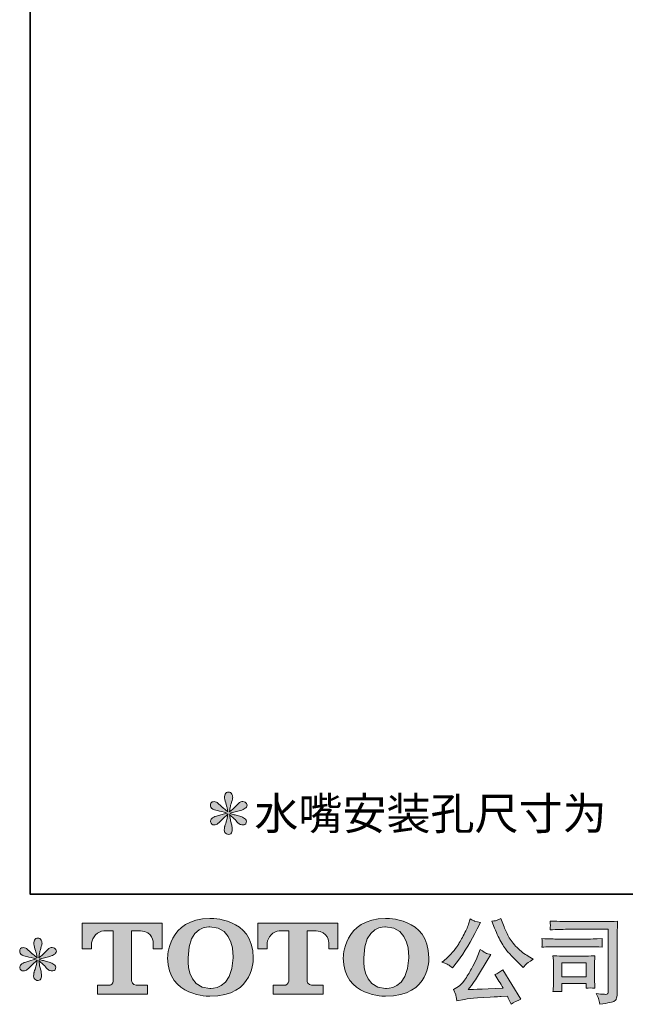
# Model space of a CAD drawing. Units: inches. Extents: x 6.9 to 89.9, y 222 to 281.2.
# Drawn here: x 6.9 to 20.4, y 222 to 244 of the extents above; entities that cross this region are included whole.
import ezdxf

# ---------------------------------------------------------------- set-up
doc = ezdxf.new("R2010")
doc.units = ezdxf.units.IN
doc.header["$MEASUREMENT"] = 0
doc.layers.add('图层 1', color=7, linetype='Continuous')

msp = doc.modelspace()

# ---------------------------------------------------------------- hatches: boundary and pattern name
at = {"layer": '图层 1'}
h = msp.add_hatch(color=256, dxfattribs=at)
h.dxf.hatch_style = 2
edge = h.paths.add_edge_path()
edge.add_spline(control_points=[(11.469, 226.27), (11.469, 226.27), (11.281, 226.214), (11.281, 226.214), (11.218, 226.195), (11.179, 226.181), (11.165, 226.173), (11.152, 226.165), (11.142, 226.157), (11.136, 226.15), (11.113, 226.124), (11.103, 226.099), (11.108, 226.074), (11.111, 226.049), (11.121, 226.031), (11.134, 226.02), (11.148, 226.009), (11.165, 226.004), (11.186, 226.004), (11.199, 226.002), (11.214, 226.005), (11.229, 226.012), (11.244, 226.019), (11.259, 226.028), (11.275, 226.041), (11.291, 226.053), (11.314, 226.073), (11.342, 226.101), (11.37, 226.128), (11.393, 226.15), (11.412, 226.168), (11.431, 226.185), (11.459, 226.212), (11.496, 226.248), (11.496, 226.248), (11.477, 226.146), (11.477, 226.146), (11.472, 226.119), (11.462, 226.083), (11.447, 226.039), (11.431, 225.996), (11.423, 225.97), (11.421, 225.96), (11.416, 225.938), (11.413, 225.915), (11.414, 225.891), (11.415, 225.866), (11.419, 225.849), (11.428, 225.837), (11.436, 225.824), (11.448, 225.813), (11.463, 225.804), (11.479, 225.795), (11.496, 225.791), (11.512, 225.793), (11.529, 225.793), (11.543, 225.798), (11.556, 225.808), (11.568, 225.818), (11.578, 225.832), (11.585, 225.849), (11.589, 225.864), (11.591, 225.884), (11.589, 225.911), (11.588, 225.938), (11.584, 225.967), (11.579, 225.997), (11.579, 225.997), (11.554, 226.092), (11.554, 226.092), (11.546, 226.123), (11.538, 226.171), (11.533, 226.237), (11.533, 226.237), (11.643, 226.136), (11.643, 226.136), (11.644, 226.135), (11.656, 226.12), (11.679, 226.093), (11.701, 226.066), (11.721, 226.046), (11.739, 226.033), (11.756, 226.02), (11.778, 226.012), (11.804, 226.008), (11.83, 226.002), (11.851, 226.004), (11.869, 226.014), (11.886, 226.024), (11.898, 226.038), (11.903, 226.057), (11.909, 226.077), (11.907, 226.094), (11.9, 226.11), (11.892, 226.126), (11.881, 226.139), (11.866, 226.15), (11.851, 226.161), (11.834, 226.17), (11.816, 226.177), (11.799, 226.184), (11.77, 226.193), (11.73, 226.204), (11.691, 226.215), (11.659, 226.225), (11.632, 226.233), (11.606, 226.241), (11.575, 226.252), (11.539, 226.264), (11.539, 226.264), (11.715, 226.31), (11.715, 226.31), (11.758, 226.319), (11.797, 226.332), (11.834, 226.349), (11.87, 226.367), (11.894, 226.383), (11.905, 226.398), (11.916, 226.414), (11.921, 226.428), (11.92, 226.443), (11.92, 226.457), (11.916, 226.471), (11.909, 226.484), (11.903, 226.496), (11.891, 226.505), (11.877, 226.513), (11.862, 226.52), (11.846, 226.525), (11.829, 226.527), (11.811, 226.527), (11.794, 226.523), (11.779, 226.517), (11.764, 226.511), (11.745, 226.497), (11.723, 226.475), (11.723, 226.475), (11.657, 226.409), (11.657, 226.409), (11.63, 226.381), (11.587, 226.343), (11.529, 226.293), (11.529, 226.293), (11.548, 226.403), (11.548, 226.403), (11.549, 226.419), (11.558, 226.455), (11.574, 226.51), (11.591, 226.565), (11.6, 226.602), (11.601, 226.622), (11.601, 226.649), (11.595, 226.672), (11.583, 226.69), (11.572, 226.708), (11.561, 226.719), (11.55, 226.726), (11.538, 226.732), (11.526, 226.736), (11.512, 226.737), (11.492, 226.737), (11.475, 226.734), (11.463, 226.727), (11.452, 226.72), (11.442, 226.708), (11.432, 226.693), (11.424, 226.677), (11.419, 226.656), (11.419, 226.63), (11.418, 226.595), (11.426, 226.551), (11.444, 226.498), (11.462, 226.445), (11.473, 226.41), (11.477, 226.39), (11.481, 226.371), (11.486, 226.34), (11.492, 226.297), (11.492, 226.297), (11.39, 226.382), (11.39, 226.382), (11.382, 226.387), (11.359, 226.408), (11.321, 226.444), (11.283, 226.48), (11.256, 226.502), (11.238, 226.51), (11.221, 226.518), (11.203, 226.523), (11.184, 226.525), (11.17, 226.525), (11.156, 226.522), (11.142, 226.516), (11.129, 226.511), (11.118, 226.502), (11.112, 226.491), (11.106, 226.48), (11.103, 226.467), (11.103, 226.45), (11.103, 226.434), (11.108, 226.417), (11.116, 226.401), (11.124, 226.385), (11.137, 226.372), (11.155, 226.359), (11.174, 226.347), (11.211, 226.335), (11.265, 226.324), (11.32, 226.313), (11.388, 226.295), (11.469, 226.27)], knot_values=[0, 0, 0, 0, 0.352778, 0.352778, 0.352778, 0.705556, 0.705556, 0.705556, 1.058333, 1.058333, 1.058333, 1.411111, 1.411111, 1.411111, 1.763889, 1.763889, 1.763889, 2.116667, 2.116667, 2.116667, 2.469444, 2.469444, 2.469444, 2.822222, 2.822222, 2.822222, 3.175, 3.175, 3.175, 3.527778, 3.527778, 3.527778, 3.880556, 3.880556, 3.880556, 4.233333, 4.233333, 4.233333, 4.586111, 4.586111, 4.586111, 4.938889, 4.938889, 4.938889, 5.291667, 5.291667, 5.291667, 5.644444, 5.644444, 5.644444, 5.997222, 5.997222, 5.997222, 6.35, 6.35, 6.35, 6.702778, 6.702778, 6.702778, 7.055556, 7.055556, 7.055556, 7.408333, 7.408333, 7.408333, 7.761111, 7.761111, 7.761111, 8.113889, 8.113889, 8.113889, 8.466667, 8.466667, 8.466667, 8.819444, 8.819444, 8.819444, 9.172222, 9.172222, 9.172222, 9.525, 9.525, 9.525, 9.877778, 9.877778, 9.877778, 10.230556, 10.230556, 10.230556, 10.583333, 10.583333, 10.583333, 10.936111, 10.936111, 10.936111, 11.288889, 11.288889, 11.288889, 11.641667, 11.641667, 11.641667, 11.994444, 11.994444, 11.994444, 12.347222, 12.347222, 12.347222, 12.7, 12.7, 12.7, 13.052778, 13.052778, 13.052778, 13.405556, 13.405556, 13.405556, 13.758333, 13.758333, 13.758333, 14.111111, 14.111111, 14.111111, 14.463889, 14.463889, 14.463889, 14.816667, 14.816667, 14.816667, 15.169444, 15.169444, 15.169444, 15.522222, 15.522222, 15.522222, 15.875, 15.875, 15.875, 16.227778, 16.227778, 16.227778, 16.580556, 16.580556, 16.580556, 16.933333, 16.933333, 16.933333, 17.286111, 17.286111, 17.286111, 17.638889, 17.638889, 17.638889, 17.991667, 17.991667, 17.991667, 18.344444, 18.344444, 18.344444, 18.697222, 18.697222, 18.697222, 19.05, 19.05, 19.05, 19.402778, 19.402778, 19.402778, 19.755556, 19.755556, 19.755556, 20.108333, 20.108333, 20.108333, 20.461111, 20.461111, 20.461111, 20.813889, 20.813889, 20.813889, 21.166667, 21.166667, 21.166667, 21.519444, 21.519444, 21.519444, 21.872222, 21.872222, 21.872222, 22.225, 22.225, 22.225, 22.577778, 22.577778, 22.577778, 22.930556, 22.930556, 22.930556, 23.283333, 23.283333, 23.283333, 23.636111, 23.636111, 23.636111, 23.988889, 23.988889, 23.988889, 24.341667, 24.341667, 24.341667, 24.694444, 24.694444, 24.694444, 24.694444], degree=3, periodic=0)
edge.add_line((11.469, 226.27), (11.469, 226.27))
h = msp.add_hatch(color=256, dxfattribs=at)
h.dxf.hatch_style = 2
edge = h.paths.add_edge_path()
edge.add_spline(control_points=[(11.608, 223.04), (11.595, 222.298), (11.091, 222.357), (11.091, 222.357), (10.556, 222.357), (10.606, 223.04), (10.606, 223.04), (10.606, 223.782), (11.093, 223.729), (11.093, 223.729), (11.653, 223.733), (11.608, 223.04), (11.608, 223.04)], knot_values=[0, 0, 0, 0, 0.352778, 0.352778, 0.352778, 0.705556, 0.705556, 0.705556, 1.058333, 1.058333, 1.058333, 1.411111, 1.411111, 1.411111, 1.411111], degree=3, periodic=0)
edge.add_line((11.608, 223.04), (11.608, 223.04))
edge = h.paths.add_edge_path()
edge.add_spline(control_points=[(10.149, 223.04), (10.149, 222.165), (11.093, 222.181), (11.093, 222.181), (12.103, 222.181), (12.057, 223.04), (12.057, 223.04), (12.057, 223.96), (11.093, 223.916), (11.093, 223.916), (10.151, 223.916), (10.149, 223.04), (10.149, 223.04)], knot_values=[0, 0, 0, 0, 0.352778, 0.352778, 0.352778, 0.705556, 0.705556, 0.705556, 1.058333, 1.058333, 1.058333, 1.411111, 1.411111, 1.411111, 1.411111], degree=3, periodic=0)
edge.add_line((10.149, 223.04), (10.149, 223.04))
h = msp.add_hatch(color=256, dxfattribs=at)
h.dxf.hatch_style = 2
edge = h.paths.add_edge_path()
edge.add_spline(control_points=[(15.525, 223.04), (15.512, 222.298), (15.008, 222.357), (15.008, 222.357), (14.474, 222.357), (14.523, 223.04), (14.523, 223.04), (14.523, 223.782), (15.011, 223.729), (15.011, 223.729), (15.571, 223.733), (15.525, 223.04), (15.525, 223.04)], knot_values=[0, 0, 0, 0, 0.352778, 0.352778, 0.352778, 0.705556, 0.705556, 0.705556, 1.058333, 1.058333, 1.058333, 1.411111, 1.411111, 1.411111, 1.411111], degree=3, periodic=0)
edge.add_line((15.525, 223.04), (15.525, 223.04))
edge = h.paths.add_edge_path()
edge.add_spline(control_points=[(14.066, 223.04), (14.066, 222.165), (15.011, 222.181), (15.011, 222.181), (16.021, 222.181), (15.974, 223.04), (15.974, 223.04), (15.974, 223.96), (15.011, 223.916), (15.011, 223.916), (14.069, 223.916), (14.066, 223.04), (14.066, 223.04)], knot_values=[0, 0, 0, 0, 0.352778, 0.352778, 0.352778, 0.705556, 0.705556, 0.705556, 1.058333, 1.058333, 1.058333, 1.411111, 1.411111, 1.411111, 1.411111], degree=3, periodic=0)
edge.add_line((14.066, 223.04), (14.066, 223.04))
h = msp.add_hatch(color=256, dxfattribs=at)
h.dxf.hatch_style = 2
edge = h.paths.add_edge_path()
edge.add_spline(control_points=[(17.441, 223.701), (17.493, 223.57), (17.547, 223.458), (17.603, 223.364), (17.658, 223.271), (17.707, 223.202), (17.747, 223.16), (17.787, 223.117), (17.874, 223.028), (18.009, 222.893), (18.009, 222.893), (18.075, 222.827), (18.075, 222.827), (18.075, 222.827), (18.145, 222.899), (18.145, 222.899), (18.155, 222.91), (18.207, 222.947), (18.301, 223.011), (18.301, 223.011), (18.187, 223.077), (18.187, 223.077), (18.107, 223.122), (18.025, 223.187), (17.941, 223.27), (17.857, 223.352), (17.793, 223.435), (17.751, 223.517), (17.708, 223.599), (17.671, 223.681), (17.639, 223.765), (17.639, 223.765), (17.581, 223.914), (17.581, 223.914), (17.581, 223.914), (17.501, 223.877), (17.501, 223.877), (17.486, 223.869), (17.444, 223.862), (17.377, 223.858), (17.377, 223.858), (17.441, 223.701), (17.441, 223.701)], knot_values=[0, 0, 0, 0, 1, 1, 1, 2, 2, 2, 3, 3, 3, 4, 4, 4, 5, 5, 5, 6, 6, 6, 7, 7, 7, 8, 8, 8, 9, 9, 9, 10, 10, 10, 11, 11, 11, 12, 12, 12, 13, 13, 13, 14, 14, 14, 14], degree=3, periodic=0)
edge = h.paths.add_edge_path()
edge.add_spline(control_points=[(17.054, 223.056), (17.029, 222.996), (16.996, 222.927), (16.956, 222.85), (16.915, 222.772), (16.867, 222.69), (16.812, 222.603), (16.757, 222.515), (16.708, 222.455), (16.666, 222.421), (16.624, 222.388), (16.578, 222.358), (16.527, 222.335), (16.527, 222.335), (16.575, 222.213), (16.575, 222.213), (16.58, 222.199), (16.588, 222.156), (16.599, 222.083), (16.599, 222.083), (16.769, 222.112), (16.769, 222.112), (16.842, 222.124), (16.938, 222.134), (17.058, 222.143), (17.058, 222.143), (17.341, 222.161), (17.341, 222.161), (17.474, 222.171), (17.556, 222.176), (17.587, 222.178), (17.587, 222.178), (17.726, 222.182), (17.726, 222.182), (17.753, 222.13), (17.781, 222.07), (17.809, 222.002), (17.872, 222.046), (17.944, 222.083), (18.026, 222.114), (18.026, 222.114), (17.627, 222.773), (17.627, 222.773), (17.569, 222.726), (17.508, 222.69), (17.445, 222.664), (17.507, 222.57), (17.57, 222.469), (17.635, 222.362), (17.121, 222.34), (16.86, 222.329), (16.854, 222.329), (16.953, 222.462), (17.029, 222.572), (17.083, 222.657), (17.083, 222.657), (17.273, 222.98), (17.273, 222.98), (17.273, 222.98), (17.354, 223.11), (17.354, 223.11), (17.354, 223.11), (17.263, 223.139), (17.263, 223.139), (17.241, 223.145), (17.194, 223.174), (17.122, 223.228), (17.122, 223.228), (17.054, 223.056), (17.054, 223.056)], knot_values=[0, 0, 0, 0, 1, 1, 1, 2, 2, 2, 3, 3, 3, 4, 4, 4, 5, 5, 5, 6, 6, 6, 7, 7, 7, 8, 8, 8, 9, 9, 9, 10, 10, 10, 11, 11, 11, 12, 12, 12, 13, 13, 13, 14, 14, 14, 15, 15, 15, 16, 16, 16, 17, 17, 17, 18, 18, 18, 19, 19, 19, 20, 20, 20, 21, 21, 21, 22, 22, 22, 23, 23, 23, 23], degree=3, periodic=0)
edge = h.paths.add_edge_path()
edge.add_spline(control_points=[(16.406, 222.885), (16.431, 222.87), (16.464, 222.846), (16.504, 222.814), (16.504, 222.814), (16.612, 222.955), (16.612, 222.955), (16.773, 223.167), (16.92, 223.41), (17.054, 223.683), (17.054, 223.683), (17.124, 223.828), (17.124, 223.828), (17.124, 223.828), (16.996, 223.858), (16.996, 223.858), (16.985, 223.86), (16.952, 223.876), (16.897, 223.906), (16.897, 223.906), (16.86, 223.79), (16.86, 223.79), (16.836, 223.718), (16.797, 223.632), (16.742, 223.531), (16.687, 223.43), (16.645, 223.358), (16.618, 223.315), (16.591, 223.272), (16.552, 223.222), (16.502, 223.163), (16.453, 223.105), (16.413, 223.062), (16.385, 223.036), (16.356, 223.009), (16.315, 222.977), (16.262, 222.939), (16.333, 222.918), (16.38, 222.9), (16.406, 222.885)], knot_values=[0, 0, 0, 0, 0.352778, 0.352778, 0.352778, 0.705556, 0.705556, 0.705556, 1.058333, 1.058333, 1.058333, 1.411111, 1.411111, 1.411111, 1.763889, 1.763889, 1.763889, 2.116667, 2.116667, 2.116667, 2.469444, 2.469444, 2.469444, 2.822222, 2.822222, 2.822222, 3.175, 3.175, 3.175, 3.527778, 3.527778, 3.527778, 3.880556, 3.880556, 3.880556, 4.233333, 4.233333, 4.233333, 4.586111, 4.586111, 4.586111, 4.586111], degree=3, periodic=0)
edge.add_line((16.406, 222.885), (16.406, 222.885))
h = msp.add_hatch(color=256, dxfattribs=at)
h.dxf.hatch_style = 2
h.paths.add_polyline_path([(18.938, 222.929), (19.486, 222.929), (19.486, 222.615), (18.938, 222.615)])
edge = h.paths.add_edge_path()
edge.add_spline(control_points=[(19.14, 223.676), (19.14, 223.676), (19.977, 223.676), (19.977, 223.676), (19.977, 223.676), (19.977, 222.332), (19.977, 222.332), (19.977, 222.332), (19.975, 222.297), (19.975, 222.297), (19.973, 222.274), (19.969, 222.255), (19.963, 222.241), (19.957, 222.227), (19.933, 222.222), (19.89, 222.225), (19.835, 222.226), (19.774, 222.232), (19.706, 222.241), (19.731, 222.203), (19.748, 222.165), (19.758, 222.13), (19.769, 222.094), (19.778, 222.052), (19.785, 222.006), (19.977, 222.029), (20.087, 222.051), (20.111, 222.072), (20.137, 222.092), (20.151, 222.109), (20.155, 222.121), (20.16, 222.132), (20.163, 222.15), (20.167, 222.173), (20.171, 222.195), (20.173, 222.21), (20.173, 222.217), (20.173, 222.217), (20.173, 223.403), (20.173, 223.403), (20.173, 223.464), (20.173, 223.528), (20.176, 223.598), (20.177, 223.667), (20.181, 223.754), (20.185, 223.857), (20.077, 223.85), (19.976, 223.847), (19.88, 223.847), (19.88, 223.847), (19.142, 223.847), (19.142, 223.847), (19.047, 223.847), (18.892, 223.851), (18.677, 223.859), (18.682, 223.806), (18.685, 223.773), (18.685, 223.761), (18.684, 223.75), (18.681, 223.718), (18.677, 223.663), (18.831, 223.672), (18.986, 223.676), (19.14, 223.676)], knot_values=[0, 0, 0, 0, 0.352778, 0.352778, 0.352778, 0.705556, 0.705556, 0.705556, 1.058333, 1.058333, 1.058333, 1.411111, 1.411111, 1.411111, 1.763889, 1.763889, 1.763889, 2.116667, 2.116667, 2.116667, 2.469444, 2.469444, 2.469444, 2.822222, 2.822222, 2.822222, 3.175, 3.175, 3.175, 3.527778, 3.527778, 3.527778, 3.880556, 3.880556, 3.880556, 4.233333, 4.233333, 4.233333, 4.586111, 4.586111, 4.586111, 4.938889, 4.938889, 4.938889, 5.291667, 5.291667, 5.291667, 5.644444, 5.644444, 5.644444, 5.997222, 5.997222, 5.997222, 6.35, 6.35, 6.35, 6.702778, 6.702778, 6.702778, 7.055556, 7.055556, 7.055556, 7.408333, 7.408333, 7.408333, 7.408333], degree=3, periodic=0)
edge.add_line((19.14, 223.676), (19.14, 223.676))
edge = h.paths.add_edge_path()
edge.add_spline(control_points=[(18.822, 223.287), (18.822, 223.287), (19.533, 223.287), (19.533, 223.287), (19.63, 223.287), (19.733, 223.284), (19.843, 223.277), (19.843, 223.277), (19.837, 223.335), (19.837, 223.335), (19.837, 223.335), (19.836, 223.348), (19.837, 223.373), (19.837, 223.373), (19.837, 223.406), (19.837, 223.406), (19.837, 223.419), (19.839, 223.439), (19.843, 223.468), (19.677, 223.461), (19.574, 223.458), (19.537, 223.458), (19.537, 223.458), (18.824, 223.458), (18.824, 223.458), (18.784, 223.458), (18.676, 223.461), (18.498, 223.468), (18.501, 223.416), (18.502, 223.384), (18.504, 223.371), (18.504, 223.359), (18.503, 223.347), (18.502, 223.335), (18.502, 223.324), (18.501, 223.304), (18.498, 223.277), (18.612, 223.284), (18.72, 223.287), (18.822, 223.287)], knot_values=[0, 0, 0, 0, 0.352778, 0.352778, 0.352778, 0.705556, 0.705556, 0.705556, 1.058333, 1.058333, 1.058333, 1.411111, 1.411111, 1.411111, 1.763889, 1.763889, 1.763889, 2.116667, 2.116667, 2.116667, 2.469444, 2.469444, 2.469444, 2.822222, 2.822222, 2.822222, 3.175, 3.175, 3.175, 3.527778, 3.527778, 3.527778, 3.880556, 3.880556, 3.880556, 4.233333, 4.233333, 4.233333, 4.586111, 4.586111, 4.586111, 4.586111], degree=3, periodic=0)
edge.add_line((18.822, 223.287), (18.822, 223.287))
edge = h.paths.add_edge_path()
edge.add_spline(control_points=[(18.944, 222.285), (18.94, 222.334), (18.938, 222.371), (18.938, 222.394), (18.938, 222.394), (18.938, 222.469), (18.938, 222.469), (18.938, 222.469), (19.486, 222.469), (19.486, 222.469), (19.486, 222.469), (19.486, 222.442), (19.486, 222.442), (19.486, 222.439), (19.485, 222.429), (19.483, 222.412), (19.481, 222.395), (19.48, 222.378), (19.48, 222.361), (19.544, 222.369), (19.61, 222.369), (19.679, 222.361), (19.679, 222.361), (19.673, 222.469), (19.673, 222.469), (19.672, 222.489), (19.671, 222.522), (19.671, 222.568), (19.671, 222.568), (19.671, 222.885), (19.671, 222.885), (19.671, 222.921), (19.671, 222.952), (19.672, 222.978), (19.672, 223.005), (19.675, 223.04), (19.679, 223.085), (19.557, 223.078), (19.483, 223.075), (19.455, 223.075), (19.455, 223.075), (18.965, 223.075), (18.965, 223.075), (18.941, 223.075), (18.868, 223.078), (18.743, 223.085), (18.743, 223.085), (18.751, 222.979), (18.751, 222.979), (18.752, 222.963), (18.753, 222.93), (18.753, 222.879), (18.753, 222.879), (18.753, 222.5), (18.753, 222.5), (18.753, 222.454), (18.752, 222.418), (18.751, 222.392), (18.75, 222.366), (18.747, 222.33), (18.743, 222.285), (18.808, 222.293), (18.874, 222.293), (18.944, 222.285)], knot_values=[0, 0, 0, 0, 0.352778, 0.352778, 0.352778, 0.705556, 0.705556, 0.705556, 1.058333, 1.058333, 1.058333, 1.411111, 1.411111, 1.411111, 1.763889, 1.763889, 1.763889, 2.116667, 2.116667, 2.116667, 2.469444, 2.469444, 2.469444, 2.822222, 2.822222, 2.822222, 3.175, 3.175, 3.175, 3.527778, 3.527778, 3.527778, 3.880556, 3.880556, 3.880556, 4.233333, 4.233333, 4.233333, 4.586111, 4.586111, 4.586111, 4.938889, 4.938889, 4.938889, 5.291667, 5.291667, 5.291667, 5.644444, 5.644444, 5.644444, 5.997222, 5.997222, 5.997222, 6.35, 6.35, 6.35, 6.702778, 6.702778, 6.702778, 7.055556, 7.055556, 7.055556, 7.408333, 7.408333, 7.408333, 7.408333], degree=3, periodic=0)
edge.add_line((18.944, 222.285), (18.944, 222.285))
h = msp.add_hatch(color=256, dxfattribs=at)
h.dxf.hatch_style = 2
edge = h.paths.add_edge_path()
edge.add_spline(control_points=[(8.244, 223.238), (8.244, 223.238), (8.244, 223.809), (8.244, 223.809), (8.244, 223.809), (10.027, 223.809), (10.027, 223.809), (10.027, 223.809), (10.027, 223.238), (10.027, 223.238), (10.027, 223.238), (9.83, 223.238), (9.83, 223.238), (9.83, 223.238), (9.83, 223.371), (9.83, 223.371), (9.83, 223.371), (9.821, 223.641), (9.546, 223.641), (9.546, 223.641), (9.346, 223.641), (9.346, 223.641), (9.346, 223.641), (9.346, 222.526), (9.346, 222.526), (9.346, 222.526), (9.363, 222.429), (9.446, 222.429), (9.446, 222.429), (9.701, 222.429), (9.701, 222.429), (9.701, 222.429), (9.701, 222.232), (9.701, 222.232), (9.701, 222.232), (8.586, 222.232), (8.586, 222.232), (8.586, 222.232), (8.586, 222.429), (8.586, 222.429), (8.586, 222.429), (8.871, 222.429), (8.871, 222.429), (8.871, 222.429), (8.935, 222.462), (8.935, 222.519), (8.935, 222.519), (8.935, 223.639), (8.935, 223.639), (8.935, 223.639), (8.724, 223.639), (8.724, 223.639), (8.592, 223.639), (8.465, 223.496), (8.454, 223.371), (8.454, 223.371), (8.454, 223.239), (8.454, 223.239), (8.454, 223.239), (8.244, 223.238), (8.244, 223.238)], knot_values=[0, 0, 0, 0, 1, 1, 1, 2, 2, 2, 3, 3, 3, 4, 4, 4, 5, 5, 5, 6, 6, 6, 7, 7, 7, 8, 8, 8, 9, 9, 9, 10, 10, 10, 11, 11, 11, 12, 12, 12, 13, 13, 13, 14, 14, 14, 15, 15, 15, 16, 16, 16, 17, 17, 17, 18, 18, 18, 19, 19, 19, 20, 20, 20, 20], degree=3, periodic=0)
h = msp.add_hatch(color=256, dxfattribs=at)
h.dxf.hatch_style = 2
edge = h.paths.add_edge_path()
edge.add_spline(control_points=[(12.159, 223.238), (12.159, 223.238), (12.159, 223.809), (12.159, 223.809), (12.159, 223.809), (13.942, 223.809), (13.942, 223.809), (13.942, 223.809), (13.942, 223.238), (13.942, 223.238), (13.942, 223.238), (13.746, 223.238), (13.746, 223.238), (13.746, 223.238), (13.746, 223.371), (13.746, 223.371), (13.746, 223.371), (13.736, 223.641), (13.461, 223.641), (13.461, 223.641), (13.261, 223.641), (13.261, 223.641), (13.261, 223.641), (13.261, 222.526), (13.261, 222.526), (13.261, 222.526), (13.278, 222.429), (13.361, 222.429), (13.361, 222.429), (13.615, 222.429), (13.615, 222.429), (13.615, 222.429), (13.615, 222.232), (13.615, 222.232), (13.615, 222.232), (12.501, 222.232), (12.501, 222.232), (12.501, 222.232), (12.501, 222.429), (12.501, 222.429), (12.501, 222.429), (12.786, 222.429), (12.786, 222.429), (12.786, 222.429), (12.85, 222.462), (12.85, 222.519), (12.85, 222.519), (12.85, 223.639), (12.85, 223.639), (12.85, 223.639), (12.639, 223.639), (12.639, 223.639), (12.508, 223.639), (12.38, 223.496), (12.369, 223.371), (12.369, 223.371), (12.369, 223.239), (12.369, 223.239), (12.369, 223.239), (12.159, 223.238), (12.159, 223.238)], knot_values=[0, 0, 0, 0, 1, 1, 1, 2, 2, 2, 3, 3, 3, 4, 4, 4, 5, 5, 5, 6, 6, 6, 7, 7, 7, 8, 8, 8, 9, 9, 9, 10, 10, 10, 11, 11, 11, 12, 12, 12, 13, 13, 13, 14, 14, 14, 15, 15, 15, 16, 16, 16, 17, 17, 17, 18, 18, 18, 19, 19, 19, 20, 20, 20, 20], degree=3, periodic=0)
h = msp.add_hatch(color=256, dxfattribs=at)
h.dxf.hatch_style = 2
edge = h.paths.add_edge_path()
edge.add_spline(control_points=[(7.217, 223.013), (7.217, 223.013), (7.029, 222.957), (7.029, 222.957), (6.965, 222.938), (6.927, 222.924), (6.913, 222.916), (6.899, 222.907), (6.89, 222.9), (6.884, 222.893), (6.861, 222.867), (6.851, 222.841), (6.855, 222.817), (6.859, 222.792), (6.868, 222.774), (6.882, 222.763), (6.896, 222.752), (6.913, 222.746), (6.934, 222.746), (6.947, 222.745), (6.962, 222.748), (6.977, 222.755), (6.992, 222.761), (7.007, 222.771), (7.023, 222.783), (7.039, 222.796), (7.061, 222.816), (7.09, 222.843), (7.118, 222.871), (7.141, 222.893), (7.16, 222.91), (7.179, 222.927), (7.207, 222.954), (7.244, 222.99), (7.244, 222.99), (7.225, 222.889), (7.225, 222.889), (7.22, 222.861), (7.21, 222.826), (7.194, 222.782), (7.179, 222.739), (7.171, 222.713), (7.169, 222.703), (7.164, 222.681), (7.161, 222.657), (7.162, 222.633), (7.163, 222.609), (7.167, 222.591), (7.176, 222.579), (7.184, 222.566), (7.195, 222.555), (7.211, 222.546), (7.227, 222.537), (7.244, 222.534), (7.26, 222.535), (7.277, 222.535), (7.291, 222.54), (7.304, 222.551), (7.316, 222.561), (7.326, 222.575), (7.333, 222.591), (7.337, 222.606), (7.338, 222.627), (7.337, 222.654), (7.335, 222.681), (7.332, 222.71), (7.327, 222.74), (7.327, 222.74), (7.302, 222.835), (7.302, 222.835), (7.293, 222.865), (7.287, 222.914), (7.281, 222.98), (7.281, 222.98), (7.391, 222.879), (7.391, 222.879), (7.392, 222.877), (7.404, 222.863), (7.427, 222.836), (7.449, 222.809), (7.469, 222.789), (7.487, 222.776), (7.503, 222.763), (7.526, 222.755), (7.552, 222.75), (7.578, 222.745), (7.599, 222.747), (7.617, 222.757), (7.634, 222.766), (7.646, 222.781), (7.651, 222.8), (7.657, 222.819), (7.655, 222.837), (7.648, 222.852), (7.64, 222.868), (7.629, 222.882), (7.614, 222.893), (7.599, 222.904), (7.582, 222.913), (7.564, 222.92), (7.546, 222.927), (7.518, 222.936), (7.478, 222.947), (7.439, 222.958), (7.406, 222.967), (7.38, 222.976), (7.354, 222.984), (7.323, 222.994), (7.287, 223.007), (7.287, 223.007), (7.463, 223.052), (7.463, 223.052), (7.505, 223.062), (7.545, 223.075), (7.581, 223.092), (7.618, 223.109), (7.642, 223.126), (7.653, 223.141), (7.664, 223.156), (7.669, 223.171), (7.668, 223.185), (7.667, 223.2), (7.664, 223.213), (7.657, 223.226), (7.651, 223.238), (7.639, 223.248), (7.625, 223.255), (7.61, 223.263), (7.594, 223.268), (7.577, 223.269), (7.559, 223.269), (7.542, 223.266), (7.527, 223.26), (7.512, 223.253), (7.493, 223.24), (7.471, 223.218), (7.471, 223.218), (7.405, 223.151), (7.405, 223.151), (7.377, 223.124), (7.335, 223.085), (7.277, 223.036), (7.277, 223.036), (7.296, 223.145), (7.296, 223.145), (7.297, 223.162), (7.306, 223.198), (7.322, 223.253), (7.339, 223.308), (7.348, 223.345), (7.349, 223.364), (7.349, 223.392), (7.343, 223.415), (7.331, 223.433), (7.32, 223.45), (7.309, 223.462), (7.298, 223.468), (7.287, 223.475), (7.274, 223.479), (7.26, 223.48), (7.24, 223.48), (7.223, 223.477), (7.211, 223.47), (7.2, 223.463), (7.189, 223.451), (7.18, 223.435), (7.171, 223.419), (7.167, 223.399), (7.167, 223.373), (7.166, 223.338), (7.174, 223.294), (7.192, 223.241), (7.21, 223.188), (7.221, 223.152), (7.225, 223.133), (7.229, 223.114), (7.234, 223.083), (7.24, 223.04), (7.24, 223.04), (7.138, 223.125), (7.138, 223.125), (7.13, 223.13), (7.107, 223.151), (7.069, 223.187), (7.031, 223.222), (7.004, 223.244), (6.986, 223.253), (6.969, 223.261), (6.951, 223.266), (6.932, 223.267), (6.918, 223.267), (6.904, 223.264), (6.89, 223.259), (6.877, 223.253), (6.866, 223.245), (6.86, 223.234), (6.854, 223.223), (6.851, 223.209), (6.851, 223.193), (6.851, 223.176), (6.855, 223.16), (6.863, 223.144), (6.872, 223.128), (6.885, 223.114), (6.903, 223.102), (6.922, 223.089), (6.959, 223.078), (7.013, 223.067), (7.067, 223.056), (7.136, 223.038), (7.217, 223.013)], knot_values=[0, 0, 0, 0, 0.352778, 0.352778, 0.352778, 0.705556, 0.705556, 0.705556, 1.058333, 1.058333, 1.058333, 1.411111, 1.411111, 1.411111, 1.763889, 1.763889, 1.763889, 2.116667, 2.116667, 2.116667, 2.469444, 2.469444, 2.469444, 2.822222, 2.822222, 2.822222, 3.175, 3.175, 3.175, 3.527778, 3.527778, 3.527778, 3.880556, 3.880556, 3.880556, 4.233333, 4.233333, 4.233333, 4.586111, 4.586111, 4.586111, 4.938889, 4.938889, 4.938889, 5.291667, 5.291667, 5.291667, 5.644444, 5.644444, 5.644444, 5.997222, 5.997222, 5.997222, 6.35, 6.35, 6.35, 6.702778, 6.702778, 6.702778, 7.055556, 7.055556, 7.055556, 7.408333, 7.408333, 7.408333, 7.761111, 7.761111, 7.761111, 8.113889, 8.113889, 8.113889, 8.466667, 8.466667, 8.466667, 8.819444, 8.819444, 8.819444, 9.172222, 9.172222, 9.172222, 9.525, 9.525, 9.525, 9.877778, 9.877778, 9.877778, 10.230556, 10.230556, 10.230556, 10.583333, 10.583333, 10.583333, 10.936111, 10.936111, 10.936111, 11.288889, 11.288889, 11.288889, 11.641667, 11.641667, 11.641667, 11.994444, 11.994444, 11.994444, 12.347222, 12.347222, 12.347222, 12.7, 12.7, 12.7, 13.052778, 13.052778, 13.052778, 13.405556, 13.405556, 13.405556, 13.758333, 13.758333, 13.758333, 14.111111, 14.111111, 14.111111, 14.463889, 14.463889, 14.463889, 14.816667, 14.816667, 14.816667, 15.169444, 15.169444, 15.169444, 15.522222, 15.522222, 15.522222, 15.875, 15.875, 15.875, 16.227778, 16.227778, 16.227778, 16.580556, 16.580556, 16.580556, 16.933333, 16.933333, 16.933333, 17.286111, 17.286111, 17.286111, 17.638889, 17.638889, 17.638889, 17.991667, 17.991667, 17.991667, 18.344444, 18.344444, 18.344444, 18.697222, 18.697222, 18.697222, 19.05, 19.05, 19.05, 19.402778, 19.402778, 19.402778, 19.755556, 19.755556, 19.755556, 20.108333, 20.108333, 20.108333, 20.461111, 20.461111, 20.461111, 20.813889, 20.813889, 20.813889, 21.166667, 21.166667, 21.166667, 21.519444, 21.519444, 21.519444, 21.872222, 21.872222, 21.872222, 22.225, 22.225, 22.225, 22.577778, 22.577778, 22.577778, 22.930556, 22.930556, 22.930556, 23.283333, 23.283333, 23.283333, 23.636111, 23.636111, 23.636111, 23.988889, 23.988889, 23.988889, 24.341667, 24.341667, 24.341667, 24.694444, 24.694444, 24.694444, 24.694444], degree=3, periodic=0)
edge.add_line((7.217, 223.013), (7.217, 223.013))

# ---------------------------------------------------------------- linework, layer by layer
at = {"layer": '图层 1', "lineweight": 35}
msp.add_lwpolyline([(89.916, 224.459), (7.086, 224.459), (7.086, 278.111), (89.916, 278.111), (89.916, 224.459)], dxfattribs=at)
at = {"layer": '图层 1', "lineweight": 0}
msp.add_lwpolyline([(18.938, 222.929), (19.486, 222.929), (19.486, 222.615), (18.938, 222.615), (18.938, 222.929)], dxfattribs=at)
for points, knots in [([(11.469, 226.27), (11.469, 226.27), (11.281, 226.214), (11.281, 226.214), (11.218, 226.195), (11.179, 226.181), (11.165, 226.173), (11.152, 226.165), (11.142, 226.157), (11.136, 226.15), (11.113, 226.124), (11.103, 226.099), (11.108, 226.074), (11.111, 226.049), (11.121, 226.031), (11.134, 226.02), (11.148, 226.009), (11.165, 226.004), (11.186, 226.004), (11.199, 226.002), (11.214, 226.005), (11.229, 226.012), (11.244, 226.019), (11.259, 226.028), (11.275, 226.041), (11.291, 226.053), (11.314, 226.073), (11.342, 226.101), (11.37, 226.128), (11.393, 226.15), (11.412, 226.168), (11.431, 226.185), (11.459, 226.212), (11.496, 226.248), (11.496, 226.248), (11.477, 226.146), (11.477, 226.146), (11.472, 226.119), (11.462, 226.083), (11.447, 226.039), (11.431, 225.996), (11.423, 225.97), (11.421, 225.96), (11.416, 225.938), (11.413, 225.915), (11.414, 225.891), (11.415, 225.866), (11.419, 225.849), (11.428, 225.837), (11.436, 225.824), (11.448, 225.813), (11.463, 225.804), (11.479, 225.795), (11.496, 225.791), (11.512, 225.793), (11.529, 225.793), (11.543, 225.798), (11.556, 225.808), (11.568, 225.818), (11.578, 225.832), (11.585, 225.849), (11.589, 225.864), (11.591, 225.884), (11.589, 225.911), (11.588, 225.938), (11.584, 225.967), (11.579, 225.997), (11.579, 225.997), (11.554, 226.092), (11.554, 226.092), (11.546, 226.123), (11.538, 226.171), (11.533, 226.237), (11.533, 226.237), (11.643, 226.136), (11.643, 226.136), (11.644, 226.135), (11.656, 226.12), (11.679, 226.093), (11.701, 226.066), (11.721, 226.046), (11.739, 226.033), (11.756, 226.02), (11.778, 226.012), (11.804, 226.008), (11.83, 226.002), (11.851, 226.004), (11.869, 226.014), (11.886, 226.024), (11.898, 226.038), (11.903, 226.057), (11.909, 226.077), (11.907, 226.094), (11.9, 226.11), (11.892, 226.126), (11.881, 226.139), (11.866, 226.15), (11.851, 226.161), (11.834, 226.17), (11.816, 226.177), (11.799, 226.184), (11.77, 226.193), (11.73, 226.204), (11.691, 226.215), (11.659, 226.225), (11.632, 226.233), (11.606, 226.241), (11.575, 226.252), (11.539, 226.264), (11.539, 226.264), (11.715, 226.31), (11.715, 226.31), (11.758, 226.319), (11.797, 226.332), (11.834, 226.349), (11.87, 226.367), (11.894, 226.383), (11.905, 226.398), (11.916, 226.414), (11.921, 226.428), (11.92, 226.443), (11.92, 226.457), (11.916, 226.471), (11.909, 226.484), (11.903, 226.496), (11.891, 226.505), (11.877, 226.513), (11.862, 226.52), (11.846, 226.525), (11.829, 226.527), (11.811, 226.527), (11.794, 226.523), (11.779, 226.517), (11.764, 226.511), (11.745, 226.497), (11.723, 226.475), (11.723, 226.475), (11.657, 226.409), (11.657, 226.409), (11.63, 226.381), (11.587, 226.343), (11.529, 226.293), (11.529, 226.293), (11.548, 226.403), (11.548, 226.403), (11.549, 226.419), (11.558, 226.455), (11.574, 226.51), (11.591, 226.565), (11.6, 226.602), (11.601, 226.622), (11.601, 226.649), (11.595, 226.672), (11.583, 226.69), (11.572, 226.708), (11.561, 226.719), (11.55, 226.726), (11.538, 226.732), (11.526, 226.736), (11.512, 226.737), (11.492, 226.737), (11.475, 226.734), (11.463, 226.727), (11.452, 226.72), (11.442, 226.708), (11.432, 226.693), (11.424, 226.677), (11.419, 226.656), (11.419, 226.63), (11.418, 226.595), (11.426, 226.551), (11.444, 226.498), (11.462, 226.445), (11.473, 226.41), (11.477, 226.39), (11.481, 226.371), (11.486, 226.34), (11.492, 226.297), (11.492, 226.297), (11.39, 226.382), (11.39, 226.382), (11.382, 226.387), (11.359, 226.408), (11.321, 226.444), (11.283, 226.48), (11.256, 226.502), (11.238, 226.51), (11.221, 226.518), (11.203, 226.523), (11.184, 226.525), (11.17, 226.525), (11.156, 226.522), (11.142, 226.516), (11.129, 226.511), (11.118, 226.502), (11.112, 226.491), (11.106, 226.48), (11.103, 226.467), (11.103, 226.45), (11.103, 226.434), (11.108, 226.417), (11.116, 226.401), (11.124, 226.385), (11.137, 226.372), (11.155, 226.359), (11.174, 226.347), (11.211, 226.335), (11.265, 226.324), (11.32, 226.313), (11.388, 226.295), (11.469, 226.27)], [0, 0, 0, 0, 1, 1, 1, 2, 2, 2, 3, 3, 3, 4, 4, 4, 5, 5, 5, 6, 6, 6, 7, 7, 7, 8, 8, 8, 9, 9, 9, 10, 10, 10, 11, 11, 11, 12, 12, 12, 13, 13, 13, 14, 14, 14, 15, 15, 15, 16, 16, 16, 17, 17, 17, 18, 18, 18, 19, 19, 19, 20, 20, 20, 21, 21, 21, 22, 22, 22, 23, 23, 23, 24, 24, 24, 25, 25, 25, 26, 26, 26, 27, 27, 27, 28, 28, 28, 29, 29, 29, 30, 30, 30, 31, 31, 31, 32, 32, 32, 33, 33, 33, 34, 34, 34, 35, 35, 35, 36, 36, 36, 37, 37, 37, 38, 38, 38, 39, 39, 39, 40, 40, 40, 41, 41, 41, 42, 42, 42, 43, 43, 43, 44, 44, 44, 45, 45, 45, 46, 46, 46, 47, 47, 47, 48, 48, 48, 49, 49, 49, 50, 50, 50, 51, 51, 51, 52, 52, 52, 53, 53, 53, 54, 54, 54, 55, 55, 55, 56, 56, 56, 57, 57, 57, 58, 58, 58, 59, 59, 59, 60, 60, 60, 61, 61, 61, 62, 62, 62, 63, 63, 63, 64, 64, 64, 65, 65, 65, 66, 66, 66, 67, 67, 67, 68, 68, 68, 69, 69, 69, 70, 70, 70, 70]), ([(10.149, 223.04), (10.149, 222.165), (11.093, 222.181), (11.093, 222.181), (12.103, 222.181), (12.057, 223.04), (12.057, 223.04), (12.057, 223.96), (11.093, 223.916), (11.093, 223.916), (10.151, 223.916), (10.149, 223.04), (10.149, 223.04)], [0, 0, 0, 0, 1, 1, 1, 2, 2, 2, 3, 3, 3, 4, 4, 4, 4]), ([(14.066, 223.04), (14.066, 222.165), (15.011, 222.181), (15.011, 222.181), (16.021, 222.181), (15.974, 223.04), (15.974, 223.04), (15.974, 223.96), (15.011, 223.916), (15.011, 223.916), (14.069, 223.916), (14.066, 223.04), (14.066, 223.04)], [0, 0, 0, 0, 1, 1, 1, 2, 2, 2, 3, 3, 3, 4, 4, 4, 4]), ([(16.406, 222.885), (16.431, 222.87), (16.464, 222.846), (16.504, 222.814), (16.504, 222.814), (16.612, 222.955), (16.612, 222.955), (16.773, 223.167), (16.92, 223.41), (17.054, 223.683), (17.054, 223.683), (17.124, 223.828), (17.124, 223.828), (17.124, 223.828), (16.996, 223.858), (16.996, 223.858), (16.985, 223.86), (16.952, 223.876), (16.897, 223.906), (16.897, 223.906), (16.86, 223.79), (16.86, 223.79), (16.836, 223.718), (16.797, 223.632), (16.742, 223.531), (16.687, 223.43), (16.645, 223.358), (16.618, 223.315), (16.591, 223.272), (16.552, 223.222), (16.502, 223.163), (16.453, 223.105), (16.413, 223.062), (16.385, 223.036), (16.356, 223.009), (16.315, 222.977), (16.262, 222.939), (16.333, 222.918), (16.38, 222.9), (16.406, 222.885)], [0, 0, 0, 0, 1, 1, 1, 2, 2, 2, 3, 3, 3, 4, 4, 4, 5, 5, 5, 6, 6, 6, 7, 7, 7, 8, 8, 8, 9, 9, 9, 10, 10, 10, 11, 11, 11, 12, 12, 12, 13, 13, 13, 13]), ([(17.441, 223.701), (17.493, 223.57), (17.547, 223.458), (17.603, 223.364), (17.658, 223.271), (17.707, 223.202), (17.747, 223.16), (17.787, 223.117), (17.874, 223.028), (18.009, 222.893), (18.009, 222.893), (18.075, 222.827), (18.075, 222.827), (18.075, 222.827), (18.145, 222.899), (18.145, 222.899), (18.155, 222.91), (18.207, 222.947), (18.301, 223.011), (18.301, 223.011), (18.187, 223.077), (18.187, 223.077), (18.107, 223.122), (18.025, 223.187), (17.941, 223.27), (17.857, 223.352), (17.793, 223.435), (17.751, 223.517), (17.708, 223.599), (17.671, 223.681), (17.639, 223.765), (17.639, 223.765), (17.581, 223.914), (17.581, 223.914), (17.581, 223.914), (17.501, 223.877), (17.501, 223.877), (17.486, 223.869), (17.444, 223.862), (17.377, 223.858), (17.377, 223.858), (17.441, 223.701), (17.441, 223.701)], [0, 0, 0, 0, 1, 1, 1, 2, 2, 2, 3, 3, 3, 4, 4, 4, 5, 5, 5, 6, 6, 6, 7, 7, 7, 8, 8, 8, 9, 9, 9, 10, 10, 10, 11, 11, 11, 12, 12, 12, 13, 13, 13, 14, 14, 14, 14]), ([(19.14, 223.676), (19.14, 223.676), (19.977, 223.676), (19.977, 223.676), (19.977, 223.676), (19.977, 222.332), (19.977, 222.332), (19.977, 222.332), (19.975, 222.297), (19.975, 222.297), (19.973, 222.274), (19.969, 222.255), (19.963, 222.241), (19.957, 222.227), (19.933, 222.222), (19.89, 222.225), (19.835, 222.226), (19.774, 222.232), (19.706, 222.241), (19.731, 222.203), (19.748, 222.165), (19.758, 222.13), (19.769, 222.094), (19.778, 222.052), (19.785, 222.006), (19.977, 222.029), (20.087, 222.051), (20.111, 222.072), (20.137, 222.092), (20.151, 222.109), (20.155, 222.121), (20.16, 222.132), (20.163, 222.15), (20.167, 222.173), (20.171, 222.195), (20.173, 222.21), (20.173, 222.217), (20.173, 222.217), (20.173, 223.403), (20.173, 223.403), (20.173, 223.464), (20.173, 223.528), (20.176, 223.598), (20.177, 223.667), (20.181, 223.754), (20.185, 223.857), (20.077, 223.85), (19.976, 223.847), (19.88, 223.847), (19.88, 223.847), (19.142, 223.847), (19.142, 223.847), (19.047, 223.847), (18.892, 223.851), (18.677, 223.859), (18.682, 223.806), (18.685, 223.773), (18.685, 223.761), (18.684, 223.75), (18.681, 223.718), (18.677, 223.663), (18.831, 223.672), (18.986, 223.676), (19.14, 223.676)], [0, 0, 0, 0, 1, 1, 1, 2, 2, 2, 3, 3, 3, 4, 4, 4, 5, 5, 5, 6, 6, 6, 7, 7, 7, 8, 8, 8, 9, 9, 9, 10, 10, 10, 11, 11, 11, 12, 12, 12, 13, 13, 13, 14, 14, 14, 15, 15, 15, 16, 16, 16, 17, 17, 17, 18, 18, 18, 19, 19, 19, 20, 20, 20, 21, 21, 21, 21]), ([(8.244, 223.238), (8.244, 223.238), (8.244, 223.809), (8.244, 223.809), (8.244, 223.809), (10.027, 223.809), (10.027, 223.809), (10.027, 223.809), (10.027, 223.238), (10.027, 223.238), (10.027, 223.238), (9.83, 223.238), (9.83, 223.238), (9.83, 223.238), (9.83, 223.371), (9.83, 223.371), (9.83, 223.371), (9.821, 223.641), (9.546, 223.641), (9.546, 223.641), (9.346, 223.641), (9.346, 223.641), (9.346, 223.641), (9.346, 222.526), (9.346, 222.526), (9.346, 222.526), (9.363, 222.429), (9.446, 222.429), (9.446, 222.429), (9.701, 222.429), (9.701, 222.429), (9.701, 222.429), (9.701, 222.232), (9.701, 222.232), (9.701, 222.232), (8.586, 222.232), (8.586, 222.232), (8.586, 222.232), (8.586, 222.429), (8.586, 222.429), (8.586, 222.429), (8.871, 222.429), (8.871, 222.429), (8.871, 222.429), (8.935, 222.462), (8.935, 222.519), (8.935, 222.519), (8.935, 223.639), (8.935, 223.639), (8.935, 223.639), (8.724, 223.639), (8.724, 223.639), (8.592, 223.639), (8.465, 223.496), (8.454, 223.371), (8.454, 223.371), (8.454, 223.239), (8.454, 223.239), (8.454, 223.239), (8.244, 223.238), (8.244, 223.238)], [0, 0, 0, 0, 1, 1, 1, 2, 2, 2, 3, 3, 3, 4, 4, 4, 5, 5, 5, 6, 6, 6, 7, 7, 7, 8, 8, 8, 9, 9, 9, 10, 10, 10, 11, 11, 11, 12, 12, 12, 13, 13, 13, 14, 14, 14, 15, 15, 15, 16, 16, 16, 17, 17, 17, 18, 18, 18, 19, 19, 19, 20, 20, 20, 20]), ([(11.608, 223.04), (11.595, 222.298), (11.091, 222.357), (11.091, 222.357), (10.556, 222.357), (10.606, 223.04), (10.606, 223.04), (10.606, 223.782), (11.093, 223.729), (11.093, 223.729), (11.653, 223.733), (11.608, 223.04), (11.608, 223.04)], [0, 0, 0, 0, 1, 1, 1, 2, 2, 2, 3, 3, 3, 4, 4, 4, 4]), ([(12.159, 223.238), (12.159, 223.238), (12.159, 223.809), (12.159, 223.809), (12.159, 223.809), (13.942, 223.809), (13.942, 223.809), (13.942, 223.809), (13.942, 223.238), (13.942, 223.238), (13.942, 223.238), (13.746, 223.238), (13.746, 223.238), (13.746, 223.238), (13.746, 223.371), (13.746, 223.371), (13.746, 223.371), (13.736, 223.641), (13.461, 223.641), (13.461, 223.641), (13.261, 223.641), (13.261, 223.641), (13.261, 223.641), (13.261, 222.526), (13.261, 222.526), (13.261, 222.526), (13.278, 222.429), (13.361, 222.429), (13.361, 222.429), (13.615, 222.429), (13.615, 222.429), (13.615, 222.429), (13.615, 222.232), (13.615, 222.232), (13.615, 222.232), (12.501, 222.232), (12.501, 222.232), (12.501, 222.232), (12.501, 222.429), (12.501, 222.429), (12.501, 222.429), (12.786, 222.429), (12.786, 222.429), (12.786, 222.429), (12.85, 222.462), (12.85, 222.519), (12.85, 222.519), (12.85, 223.639), (12.85, 223.639), (12.85, 223.639), (12.639, 223.639), (12.639, 223.639), (12.508, 223.639), (12.38, 223.496), (12.369, 223.371), (12.369, 223.371), (12.369, 223.239), (12.369, 223.239), (12.369, 223.239), (12.159, 223.238), (12.159, 223.238)], [0, 0, 0, 0, 1, 1, 1, 2, 2, 2, 3, 3, 3, 4, 4, 4, 5, 5, 5, 6, 6, 6, 7, 7, 7, 8, 8, 8, 9, 9, 9, 10, 10, 10, 11, 11, 11, 12, 12, 12, 13, 13, 13, 14, 14, 14, 15, 15, 15, 16, 16, 16, 17, 17, 17, 18, 18, 18, 19, 19, 19, 20, 20, 20, 20]), ([(15.525, 223.04), (15.512, 222.298), (15.008, 222.357), (15.008, 222.357), (14.474, 222.357), (14.523, 223.04), (14.523, 223.04), (14.523, 223.782), (15.011, 223.729), (15.011, 223.729), (15.571, 223.733), (15.525, 223.04), (15.525, 223.04)], [0, 0, 0, 0, 1, 1, 1, 2, 2, 2, 3, 3, 3, 4, 4, 4, 4]), ([(7.217, 223.013), (7.217, 223.013), (7.029, 222.957), (7.029, 222.957), (6.965, 222.938), (6.927, 222.924), (6.913, 222.916), (6.899, 222.907), (6.89, 222.9), (6.884, 222.893), (6.861, 222.867), (6.851, 222.841), (6.855, 222.817), (6.859, 222.792), (6.868, 222.774), (6.882, 222.763), (6.896, 222.752), (6.913, 222.746), (6.934, 222.746), (6.947, 222.745), (6.962, 222.748), (6.977, 222.755), (6.992, 222.761), (7.007, 222.771), (7.023, 222.783), (7.039, 222.796), (7.061, 222.816), (7.09, 222.843), (7.118, 222.871), (7.141, 222.893), (7.16, 222.91), (7.179, 222.927), (7.207, 222.954), (7.244, 222.99), (7.244, 222.99), (7.225, 222.889), (7.225, 222.889), (7.22, 222.861), (7.21, 222.826), (7.194, 222.782), (7.179, 222.739), (7.171, 222.713), (7.169, 222.703), (7.164, 222.681), (7.161, 222.657), (7.162, 222.633), (7.163, 222.609), (7.167, 222.591), (7.176, 222.579), (7.184, 222.566), (7.195, 222.555), (7.211, 222.546), (7.227, 222.537), (7.244, 222.534), (7.26, 222.535), (7.277, 222.535), (7.291, 222.54), (7.304, 222.551), (7.316, 222.561), (7.326, 222.575), (7.333, 222.591), (7.337, 222.606), (7.338, 222.627), (7.337, 222.654), (7.335, 222.681), (7.332, 222.71), (7.327, 222.74), (7.327, 222.74), (7.302, 222.835), (7.302, 222.835), (7.293, 222.865), (7.287, 222.914), (7.281, 222.98), (7.281, 222.98), (7.391, 222.879), (7.391, 222.879), (7.392, 222.877), (7.404, 222.863), (7.427, 222.836), (7.449, 222.809), (7.469, 222.789), (7.487, 222.776), (7.503, 222.763), (7.526, 222.755), (7.552, 222.75), (7.578, 222.745), (7.599, 222.747), (7.617, 222.757), (7.634, 222.766), (7.646, 222.781), (7.651, 222.8), (7.657, 222.819), (7.655, 222.837), (7.648, 222.852), (7.64, 222.868), (7.629, 222.882), (7.614, 222.893), (7.599, 222.904), (7.582, 222.913), (7.564, 222.92), (7.546, 222.927), (7.518, 222.936), (7.478, 222.947), (7.439, 222.958), (7.406, 222.967), (7.38, 222.976), (7.354, 222.984), (7.323, 222.994), (7.287, 223.007), (7.287, 223.007), (7.463, 223.052), (7.463, 223.052), (7.505, 223.062), (7.545, 223.075), (7.581, 223.092), (7.618, 223.109), (7.642, 223.126), (7.653, 223.141), (7.664, 223.156), (7.669, 223.171), (7.668, 223.185), (7.667, 223.2), (7.664, 223.213), (7.657, 223.226), (7.651, 223.238), (7.639, 223.248), (7.625, 223.255), (7.61, 223.263), (7.594, 223.268), (7.577, 223.269), (7.559, 223.269), (7.542, 223.266), (7.527, 223.26), (7.512, 223.253), (7.493, 223.24), (7.471, 223.218), (7.471, 223.218), (7.405, 223.151), (7.405, 223.151), (7.377, 223.124), (7.335, 223.085), (7.277, 223.036), (7.277, 223.036), (7.296, 223.145), (7.296, 223.145), (7.297, 223.162), (7.306, 223.198), (7.322, 223.253), (7.339, 223.308), (7.348, 223.345), (7.349, 223.364), (7.349, 223.392), (7.343, 223.415), (7.331, 223.433), (7.32, 223.45), (7.309, 223.462), (7.298, 223.468), (7.287, 223.475), (7.274, 223.479), (7.26, 223.48), (7.24, 223.48), (7.223, 223.477), (7.211, 223.47), (7.2, 223.463), (7.189, 223.451), (7.18, 223.435), (7.171, 223.419), (7.167, 223.399), (7.167, 223.373), (7.166, 223.338), (7.174, 223.294), (7.192, 223.241), (7.21, 223.188), (7.221, 223.152), (7.225, 223.133), (7.229, 223.114), (7.234, 223.083), (7.24, 223.04), (7.24, 223.04), (7.138, 223.125), (7.138, 223.125), (7.13, 223.13), (7.107, 223.151), (7.069, 223.187), (7.031, 223.222), (7.004, 223.244), (6.986, 223.253), (6.969, 223.261), (6.951, 223.266), (6.932, 223.267), (6.918, 223.267), (6.904, 223.264), (6.89, 223.259), (6.877, 223.253), (6.866, 223.245), (6.86, 223.234), (6.854, 223.223), (6.851, 223.209), (6.851, 223.193), (6.851, 223.176), (6.855, 223.16), (6.863, 223.144), (6.872, 223.128), (6.885, 223.114), (6.903, 223.102), (6.922, 223.089), (6.959, 223.078), (7.013, 223.067), (7.067, 223.056), (7.136, 223.038), (7.217, 223.013)], [0, 0, 0, 0, 1, 1, 1, 2, 2, 2, 3, 3, 3, 4, 4, 4, 5, 5, 5, 6, 6, 6, 7, 7, 7, 8, 8, 8, 9, 9, 9, 10, 10, 10, 11, 11, 11, 12, 12, 12, 13, 13, 13, 14, 14, 14, 15, 15, 15, 16, 16, 16, 17, 17, 17, 18, 18, 18, 19, 19, 19, 20, 20, 20, 21, 21, 21, 22, 22, 22, 23, 23, 23, 24, 24, 24, 25, 25, 25, 26, 26, 26, 27, 27, 27, 28, 28, 28, 29, 29, 29, 30, 30, 30, 31, 31, 31, 32, 32, 32, 33, 33, 33, 34, 34, 34, 35, 35, 35, 36, 36, 36, 37, 37, 37, 38, 38, 38, 39, 39, 39, 40, 40, 40, 41, 41, 41, 42, 42, 42, 43, 43, 43, 44, 44, 44, 45, 45, 45, 46, 46, 46, 47, 47, 47, 48, 48, 48, 49, 49, 49, 50, 50, 50, 51, 51, 51, 52, 52, 52, 53, 53, 53, 54, 54, 54, 55, 55, 55, 56, 56, 56, 57, 57, 57, 58, 58, 58, 59, 59, 59, 60, 60, 60, 61, 61, 61, 62, 62, 62, 63, 63, 63, 64, 64, 64, 65, 65, 65, 66, 66, 66, 67, 67, 67, 68, 68, 68, 69, 69, 69, 70, 70, 70, 70]), ([(18.822, 223.287), (18.822, 223.287), (19.533, 223.287), (19.533, 223.287), (19.63, 223.287), (19.733, 223.284), (19.843, 223.277), (19.843, 223.277), (19.837, 223.335), (19.837, 223.335), (19.837, 223.335), (19.836, 223.348), (19.837, 223.373), (19.837, 223.373), (19.837, 223.406), (19.837, 223.406), (19.837, 223.419), (19.839, 223.439), (19.843, 223.468), (19.677, 223.461), (19.574, 223.458), (19.537, 223.458), (19.537, 223.458), (18.824, 223.458), (18.824, 223.458), (18.784, 223.458), (18.676, 223.461), (18.498, 223.468), (18.501, 223.416), (18.502, 223.384), (18.504, 223.371), (18.504, 223.359), (18.503, 223.347), (18.502, 223.335), (18.502, 223.324), (18.501, 223.304), (18.498, 223.277), (18.612, 223.284), (18.72, 223.287), (18.822, 223.287)], [0, 0, 0, 0, 1, 1, 1, 2, 2, 2, 3, 3, 3, 4, 4, 4, 5, 5, 5, 6, 6, 6, 7, 7, 7, 8, 8, 8, 9, 9, 9, 10, 10, 10, 11, 11, 11, 12, 12, 12, 13, 13, 13, 13]), ([(17.054, 223.056), (17.029, 222.996), (16.996, 222.927), (16.956, 222.85), (16.915, 222.772), (16.867, 222.69), (16.812, 222.603), (16.757, 222.515), (16.708, 222.455), (16.666, 222.421), (16.624, 222.388), (16.578, 222.358), (16.527, 222.335), (16.527, 222.335), (16.575, 222.213), (16.575, 222.213), (16.58, 222.199), (16.588, 222.156), (16.599, 222.083), (16.599, 222.083), (16.769, 222.112), (16.769, 222.112), (16.842, 222.124), (16.938, 222.134), (17.058, 222.143), (17.058, 222.143), (17.341, 222.161), (17.341, 222.161), (17.474, 222.171), (17.556, 222.176), (17.587, 222.178), (17.587, 222.178), (17.726, 222.182), (17.726, 222.182), (17.753, 222.13), (17.781, 222.07), (17.809, 222.002), (17.872, 222.046), (17.944, 222.083), (18.026, 222.114), (18.026, 222.114), (17.627, 222.773), (17.627, 222.773), (17.569, 222.726), (17.508, 222.69), (17.445, 222.664), (17.507, 222.57), (17.57, 222.469), (17.635, 222.362), (17.121, 222.34), (16.86, 222.329), (16.854, 222.329), (16.953, 222.462), (17.029, 222.572), (17.083, 222.657), (17.083, 222.657), (17.273, 222.98), (17.273, 222.98), (17.273, 222.98), (17.354, 223.11), (17.354, 223.11), (17.354, 223.11), (17.263, 223.139), (17.263, 223.139), (17.241, 223.145), (17.194, 223.174), (17.122, 223.228), (17.122, 223.228), (17.054, 223.056), (17.054, 223.056)], [0, 0, 0, 0, 1, 1, 1, 2, 2, 2, 3, 3, 3, 4, 4, 4, 5, 5, 5, 6, 6, 6, 7, 7, 7, 8, 8, 8, 9, 9, 9, 10, 10, 10, 11, 11, 11, 12, 12, 12, 13, 13, 13, 14, 14, 14, 15, 15, 15, 16, 16, 16, 17, 17, 17, 18, 18, 18, 19, 19, 19, 20, 20, 20, 21, 21, 21, 22, 22, 22, 23, 23, 23, 23]), ([(18.944, 222.285), (18.94, 222.334), (18.938, 222.371), (18.938, 222.394), (18.938, 222.394), (18.938, 222.469), (18.938, 222.469), (18.938, 222.469), (19.486, 222.469), (19.486, 222.469), (19.486, 222.469), (19.486, 222.442), (19.486, 222.442), (19.486, 222.439), (19.485, 222.429), (19.483, 222.412), (19.481, 222.395), (19.48, 222.378), (19.48, 222.361), (19.544, 222.369), (19.61, 222.369), (19.679, 222.361), (19.679, 222.361), (19.673, 222.469), (19.673, 222.469), (19.672, 222.489), (19.671, 222.522), (19.671, 222.568), (19.671, 222.568), (19.671, 222.885), (19.671, 222.885), (19.671, 222.921), (19.671, 222.952), (19.672, 222.978), (19.672, 223.005), (19.675, 223.04), (19.679, 223.085), (19.557, 223.078), (19.483, 223.075), (19.455, 223.075), (19.455, 223.075), (18.965, 223.075), (18.965, 223.075), (18.941, 223.075), (18.868, 223.078), (18.743, 223.085), (18.743, 223.085), (18.751, 222.979), (18.751, 222.979), (18.752, 222.963), (18.753, 222.93), (18.753, 222.879), (18.753, 222.879), (18.753, 222.5), (18.753, 222.5), (18.753, 222.454), (18.752, 222.418), (18.751, 222.392), (18.75, 222.366), (18.747, 222.33), (18.743, 222.285), (18.808, 222.293), (18.874, 222.293), (18.944, 222.285)], [0, 0, 0, 0, 1, 1, 1, 2, 2, 2, 3, 3, 3, 4, 4, 4, 5, 5, 5, 6, 6, 6, 7, 7, 7, 8, 8, 8, 9, 9, 9, 10, 10, 10, 11, 11, 11, 12, 12, 12, 13, 13, 13, 14, 14, 14, 15, 15, 15, 16, 16, 16, 17, 17, 17, 18, 18, 18, 19, 19, 19, 20, 20, 20, 21, 21, 21, 21])]:
    msp.add_open_spline(points, degree=3, knots=knots, dxfattribs=at)

# ---------------------------------------------------------------- texts
at = {"layer": '图层 1', "insert": (12.085, 225.9), "char_height": 0.71967, "attachment_point": 7}
msp.add_mtext('\\fSimHei|b0|i0|c0|p34;\\W1;水嘴安装孔尺寸为', dxfattribs=at)

doc.saveas('drawing.dxf')
